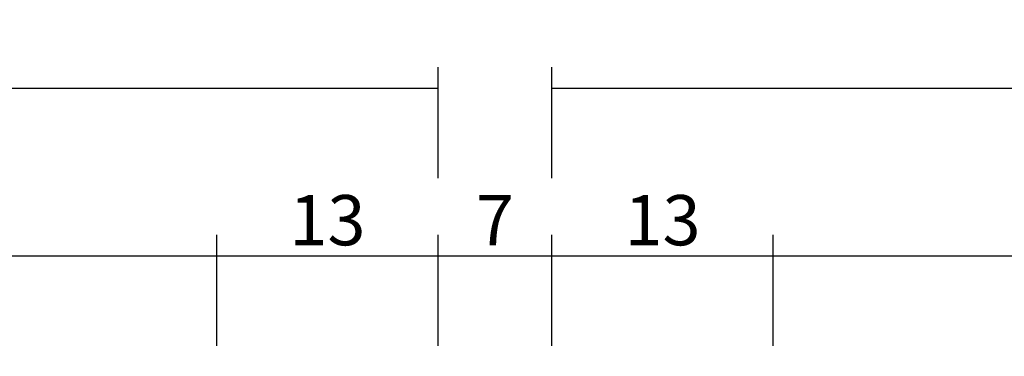
# Model space of a CAD drawing. Units: millimetres. Extents: x 0 to 13535, y -2932 to -50.
# Drawn here: x 5972 to 6030, y -2613 to -2593 of the extents above; entities that cross this region are included whole.
import ezdxf

# ---------------------------------------------------------------- set-up
doc = ezdxf.new("R2010")
doc.units = ezdxf.units.MM
doc.header["$PDMODE"] = 3
doc.header["$PDSIZE"] = -0.5
doc.layers.add('CrossSectionsDim', color=3, linetype='Continuous')
doc.styles.add('CrossSection', font='simplex.shx', dxfattribs={"height": 3})
doc.dimstyles.new('CrossSection', dxfattribs={"dimtxt": 3, "dimasz": 3, "dimexe": 1.25, "dimexo": 0.625, "dimtad": 1, "dimdec": 1, "dimtxsty": 'CrossSection', "dimblk": 'NONE', "dimcen": 2.5, "dimclrd": 256, "dimclre": 256, "dimadec": 0, "dimazin": 2, "dimtfac": 1, "dimtdec": 4, "dimtofl": 0, "dimtmove": 0, "dimatfit": 3, "dimfxl": 1, "dimtolj": 1, "dimtzin": 0, "dimarcsym": 0})

# ---------------------------------------------------------------- blocks, each defined once
blk = doc.blocks.new('*D580')
at = {"layer": 'CrossSectionsDim', "lineweight": -2}
for p, q in [((4049.445, 268.025), (4049.445, 274.65)), ((5996.6, 268.025), (5996.6, 274.65)), ((4049.445, 273.4), (5996.6, 273.4))]:
    blk.add_line(p, q, dxfattribs=at)
at = {"layer": 'Defpoints', "color": 0}
for p in [(5996.6, 273.4), (4049.445, 267.4), (5996.6, 267.4)]:
    blk.add_point(p, dxfattribs=at)
at = {"layer": 'CrossSectionsDim', "color": 0, "insert": (5023.0225, 275.525), "char_height": 3, "attachment_point": 5, "style": 'CrossSection'}
blk.add_mtext('\\A1;1947', dxfattribs=at)
blk = doc.blocks.new('_NONE')
blk = doc.blocks.new('*D591')
at = {"layer": 'CrossSectionsDim', "lineweight": -2}
for p, q in [((5918.1, 258.025), (5918.1, 264.65)), ((5983.4, 258.025), (5983.4, 264.65)), ((5918.1, 263.4), (5983.4, 263.4))]:
    blk.add_line(p, q, dxfattribs=at)
at = {"layer": 'Defpoints', "color": 0}
for p in [(5983.4, 263.4), (5918.1, 257.4), (5983.4, 257.4)]:
    blk.add_point(p, dxfattribs=at)
at = {"layer": 'CrossSectionsDim', "color": 0, "insert": (5950.75, 265.525), "char_height": 3, "attachment_point": 5, "style": 'CrossSection'}
blk.add_mtext('\\A1;65', dxfattribs=at)
blk = doc.blocks.new('*D592')
at = {"layer": 'CrossSectionsDim', "lineweight": -2}
for p, q in [((5983.4, 258.025), (5983.4, 264.65)), ((5996.6, 258.025), (5996.6, 264.65)), ((5983.4, 263.4), (5996.6, 263.4))]:
    blk.add_line(p, q, dxfattribs=at)
at = {"layer": 'Defpoints', "color": 0}
for p in [(5996.6, 263.4), (5983.4, 257.4), (5996.6, 257.4)]:
    blk.add_point(p, dxfattribs=at)
at = {"layer": 'CrossSectionsDim', "color": 0, "insert": (5990, 265.525), "char_height": 3, "attachment_point": 5, "style": 'CrossSection'}
blk.add_mtext('\\A1;13', dxfattribs=at)
blk = doc.blocks.new('*D593')
at = {"layer": 'CrossSectionsDim', "lineweight": -2}
for p, q in [((5996.6, 258.025), (5996.6, 264.65)), ((6003.4, 258.025), (6003.4, 264.65)), ((5996.6, 263.4), (6003.4, 263.4))]:
    blk.add_line(p, q, dxfattribs=at)
at = {"layer": 'Defpoints', "color": 0}
for p in [(6003.4, 263.4), (5996.6, 257.4), (6003.4, 257.4)]:
    blk.add_point(p, dxfattribs=at)
at = {"layer": 'CrossSectionsDim', "color": 0, "insert": (6000, 265.525), "char_height": 3, "attachment_point": 5, "style": 'CrossSection'}
blk.add_mtext('\\A1;7', dxfattribs=at)
blk = doc.blocks.new('*D594')
at = {"layer": 'CrossSectionsDim', "lineweight": -2}
for p, q in [((6003.4, 258.025), (6003.4, 264.65)), ((6016.6, 258.025), (6016.6, 264.65)), ((6003.4, 263.4), (6016.6, 263.4))]:
    blk.add_line(p, q, dxfattribs=at)
at = {"layer": 'Defpoints', "color": 0}
for p in [(6016.6, 263.4), (6003.4, 257.4), (6016.6, 257.4)]:
    blk.add_point(p, dxfattribs=at)
at = {"layer": 'CrossSectionsDim', "color": 0, "insert": (6010, 265.525), "char_height": 3, "attachment_point": 5, "style": 'CrossSection'}
blk.add_mtext('\\A1;13', dxfattribs=at)
blk = doc.blocks.new('*D595')
at = {"layer": 'CrossSectionsDim', "lineweight": -2}
for p, q in [((6016.6, 258.025), (6016.6, 264.65)), ((6081.9, 258.025), (6081.9, 264.65)), ((6016.6, 263.4), (6081.9, 263.4))]:
    blk.add_line(p, q, dxfattribs=at)
at = {"layer": 'Defpoints', "color": 0}
for p in [(6081.9, 263.4), (6016.6, 257.4), (6081.9, 257.4)]:
    blk.add_point(p, dxfattribs=at)
at = {"layer": 'CrossSectionsDim', "color": 0, "insert": (6049.25, 265.525), "char_height": 3, "attachment_point": 5, "style": 'CrossSection'}
blk.add_mtext('\\A1;65', dxfattribs=at)
blk = doc.blocks.new('*D596')
at = {"layer": 'CrossSectionsDim', "lineweight": -2}
for p, q in [((6003.4, 268.025), (6003.4, 274.65)), ((7950.555, 268.025), (7950.555, 274.65)), ((6003.4, 273.4), (7950.555, 273.4))]:
    blk.add_line(p, q, dxfattribs=at)
at = {"layer": 'Defpoints', "color": 0}
for p in [(7950.555, 273.4), (6003.4, 267.4), (7950.555, 267.4)]:
    blk.add_point(p, dxfattribs=at)
at = {"layer": 'CrossSectionsDim', "color": 0, "insert": (6976.9775, 275.525), "char_height": 3, "attachment_point": 5, "style": 'CrossSection'}
blk.add_mtext('\\A1;1947', dxfattribs=at)
blk = doc.blocks.new('*D412')
at = {"layer": 'CrossSectionsDim', "lineweight": -2}
for p, q in [((4049.445, -2601.975), (4049.445, -2595.35)), ((5996.6, -2601.975), (5996.6, -2595.35)), ((4049.445, -2596.6), (5996.6, -2596.6))]:
    blk.add_line(p, q, dxfattribs=at)
at = {"layer": 'Defpoints', "color": 0}
for p in [(5996.6, -2596.6), (4049.445, -2602.6), (5996.6, -2602.6)]:
    blk.add_point(p, dxfattribs=at)
at = {"layer": 'CrossSectionsDim', "color": 0, "insert": (5023.0225, -2594.475), "char_height": 3, "attachment_point": 5, "style": 'CrossSection'}
blk.add_mtext('\\A1;1947', dxfattribs=at)
blk = doc.blocks.new('*D423')
at = {"layer": 'CrossSectionsDim', "lineweight": -2}
for p, q in [((5918.1, -2611.975), (5918.1, -2605.35)), ((5983.4, -2611.975), (5983.4, -2605.35)), ((5918.1, -2606.6), (5983.4, -2606.6))]:
    blk.add_line(p, q, dxfattribs=at)
at = {"layer": 'Defpoints', "color": 0}
for p in [(5983.4, -2606.6), (5918.1, -2612.6), (5983.4, -2612.6)]:
    blk.add_point(p, dxfattribs=at)
at = {"layer": 'CrossSectionsDim', "color": 0, "insert": (5950.75, -2604.475), "char_height": 3, "attachment_point": 5, "style": 'CrossSection'}
blk.add_mtext('\\A1;65', dxfattribs=at)
blk = doc.blocks.new('*D424')
at = {"layer": 'CrossSectionsDim', "lineweight": -2}
for p, q in [((5983.4, -2611.975), (5983.4, -2605.35)), ((5996.6, -2611.975), (5996.6, -2605.35)), ((5983.4, -2606.6), (5996.6, -2606.6))]:
    blk.add_line(p, q, dxfattribs=at)
at = {"layer": 'Defpoints', "color": 0}
for p in [(5996.6, -2606.6), (5983.4, -2612.6), (5996.6, -2612.6)]:
    blk.add_point(p, dxfattribs=at)
at = {"layer": 'CrossSectionsDim', "color": 0, "insert": (5990, -2604.475), "char_height": 3, "attachment_point": 5, "style": 'CrossSection'}
blk.add_mtext('\\A1;13', dxfattribs=at)
blk = doc.blocks.new('*D425')
at = {"layer": 'CrossSectionsDim', "lineweight": -2}
for p, q in [((5996.6, -2611.975), (5996.6, -2605.35)), ((6003.4, -2611.975), (6003.4, -2605.35)), ((5996.6, -2606.6), (6003.4, -2606.6))]:
    blk.add_line(p, q, dxfattribs=at)
at = {"layer": 'Defpoints', "color": 0}
for p in [(6003.4, -2606.6), (5996.6, -2612.6), (6003.4, -2612.6)]:
    blk.add_point(p, dxfattribs=at)
at = {"layer": 'CrossSectionsDim', "color": 0, "insert": (6000, -2604.475), "char_height": 3, "attachment_point": 5, "style": 'CrossSection'}
blk.add_mtext('\\A1;7', dxfattribs=at)
blk = doc.blocks.new('*D426')
at = {"layer": 'CrossSectionsDim', "lineweight": -2}
for p, q in [((6003.4, -2611.975), (6003.4, -2605.35)), ((6016.6, -2611.975), (6016.6, -2605.35)), ((6003.4, -2606.6), (6016.6, -2606.6))]:
    blk.add_line(p, q, dxfattribs=at)
at = {"layer": 'Defpoints', "color": 0}
for p in [(6016.6, -2606.6), (6003.4, -2612.6), (6016.6, -2612.6)]:
    blk.add_point(p, dxfattribs=at)
at = {"layer": 'CrossSectionsDim', "color": 0, "insert": (6010, -2604.475), "char_height": 3, "attachment_point": 5, "style": 'CrossSection'}
blk.add_mtext('\\A1;13', dxfattribs=at)
blk = doc.blocks.new('*D427')
at = {"layer": 'CrossSectionsDim', "lineweight": -2}
for p, q in [((6016.6, -2611.975), (6016.6, -2605.35)), ((6081.9, -2611.975), (6081.9, -2605.35)), ((6016.6, -2606.6), (6081.9, -2606.6))]:
    blk.add_line(p, q, dxfattribs=at)
at = {"layer": 'Defpoints', "color": 0}
for p in [(6081.9, -2606.6), (6016.6, -2612.6), (6081.9, -2612.6)]:
    blk.add_point(p, dxfattribs=at)
at = {"layer": 'CrossSectionsDim', "color": 0, "insert": (6049.25, -2604.475), "char_height": 3, "attachment_point": 5, "style": 'CrossSection'}
blk.add_mtext('\\A1;65', dxfattribs=at)
blk = doc.blocks.new('*D428')
at = {"layer": 'CrossSectionsDim', "lineweight": -2}
for p, q in [((6003.4, -2601.975), (6003.4, -2595.35)), ((7950.555, -2601.975), (7950.555, -2595.35)), ((6003.4, -2596.6), (7950.555, -2596.6))]:
    blk.add_line(p, q, dxfattribs=at)
at = {"layer": 'Defpoints', "color": 0}
for p in [(7950.555, -2596.6), (6003.4, -2602.6), (7950.555, -2602.6)]:
    blk.add_point(p, dxfattribs=at)
at = {"layer": 'CrossSectionsDim', "color": 0, "insert": (6976.9775, -2594.475), "char_height": 3, "attachment_point": 5, "style": 'CrossSection'}
blk.add_mtext('\\A1;1947', dxfattribs=at)
blk = doc.blocks.new('CS_4HORL1')
at = {"layer": 'CrossSectionsDim'}
for base, p1, p2, text, picture, middle in [((5996.6, 273.4), (4049.445, 267.4), (5996.6, 267.4), '1947', '*D580', (5023.0225, 273.4)), ((7950.555, 273.4), (6003.4, 267.4), (7950.555, 267.4), '1947', '*D596', (6976.9775, 273.4)), ((5983.4, 263.4), (5918.1, 257.4), (5983.4, 257.4), '65', '*D591', (5950.75, 263.4)), ((5996.6, 263.4), (5983.4, 257.4), (5996.6, 257.4), '13', '*D592', (5990, 263.4)), ((6003.4, 263.4), (5996.6, 257.4), (6003.4, 257.4), '7', '*D593', (6000, 263.4)), ((6016.6, 263.4), (6003.4, 257.4), (6016.6, 257.4), '13', '*D594', (6010, 263.4)), ((6081.9, 263.4), (6016.6, 257.4), (6081.9, 257.4), '65', '*D595', (6049.25, 263.4))]:
    dim = blk.add_linear_dim(base=base, p1=p1, p2=p2, text=text, dimstyle='CrossSection', override={"dimpost": '<>'}, dxfattribs=at)
    dim.commit()
    dim.dimension.update_dxf_attribs({"geometry": picture, "text_midpoint": middle, "dimtype": 160})

msp = doc.modelspace()

# ---------------------------------------------------------------- block references
msp.add_blockref('CS_4HORL1', (0, -2870))

# ---------------------------------------------------------------- dimensions: what is measured, and where the dimension line sits
at = {"layer": 'CrossSectionsDim'}
for base, p1, p2, text, picture, middle in [((5996.6, -2596.6), (4049.445, -2602.6), (5996.6, -2602.6), '1947', '*D412', (5023.023, -2596.6)), ((7950.555, -2596.6), (6003.4, -2602.6), (7950.555, -2602.6), '1947', '*D428', (6976.977, -2596.6)), ((5983.4, -2606.6), (5918.1, -2612.6), (5983.4, -2612.6), '65', '*D423', (5950.75, -2606.6)), ((5996.6, -2606.6), (5983.4, -2612.6), (5996.6, -2612.6), '13', '*D424', (5990, -2606.6)), ((6003.4, -2606.6), (5996.6, -2612.6), (6003.4, -2612.6), '7', '*D425', (6000, -2606.6)), ((6016.6, -2606.6), (6003.4, -2612.6), (6016.6, -2612.6), '13', '*D426', (6010, -2606.6)), ((6081.9, -2606.6), (6016.6, -2612.6), (6081.9, -2612.6), '65', '*D427', (6049.25, -2606.6))]:
    dim = msp.add_linear_dim(base=base, p1=p1, p2=p2, text=text, dimstyle='CrossSection', override={"dimpost": '<>'}, dxfattribs=at)
    dim.commit()
    dim.dimension.update_dxf_attribs({"geometry": picture, "text_midpoint": middle, "dimtype": 160})

doc.saveas('drawing.dxf')
